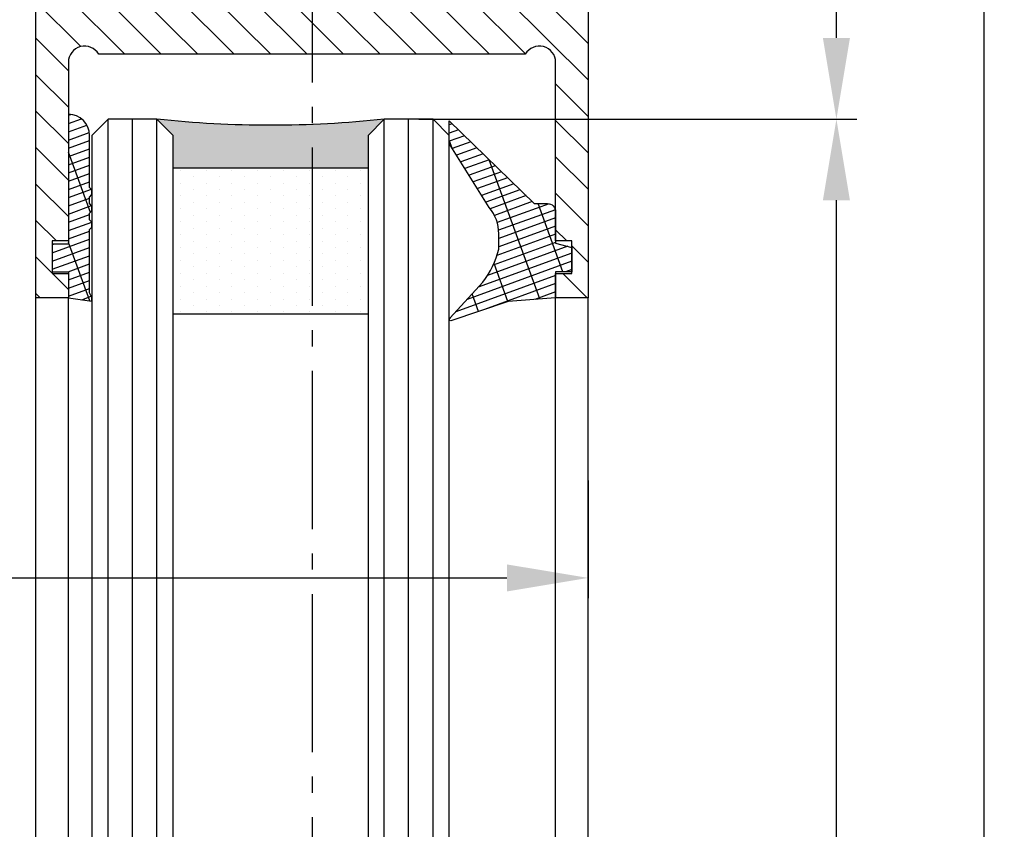
# Model space of a CAD drawing. Units: millimetres. Extents: x -4941 to 3342, y -1172 to 7213.
# Drawn here: x 282 to 343, y 2239 to 2289 of the extents above; entities that cross this region are included whole.
import ezdxf

# ---------------------------------------------------------------- set-up
doc = ezdxf.new("R2010")
doc.units = ezdxf.units.MM
doc.header["$MEASUREMENT"] = 0
doc.linetypes.add('AM_DIN_G_W050', pattern=[13.75, 9.75, -1.5, 1, -1.5])
for name, color, linetype in [('centerline-Mittellinie', 92, 'AM_DIN_G_W050'), ('dimension-Bemassung', 5, 'Continuous'), ('hatching-Schraffur', 5, 'Continuous'), ('outline-Körperkante', 7, 'Continuous')]:
    doc.layers.add(name, color=color, linetype=linetype)
doc.dimstyles.new('ISO-5.0', dxfattribs={"dimtxt": 5, "dimasz": 5, "dimexe": 1.25, "dimexo": 0.625, "dimgap": 1.199999999999999, "dimtad": 1, "dimdec": 3, "dimtxsty": 'Standard', "dimcen": 2.5, "dimclrd": 256, "dimclre": 256, "dimadec": 0, "dimazin": 0, "dimtfac": 1, "dimtdec": 3, "dimtmove": 0, "dimatfit": 3, "dimfxl": 1, "dimlwd": -1, "dimlwe": -1, "dimarcsym": 0})

# ---------------------------------------------------------------- blocks, each defined once
blk = doc.blocks.new('*D69')
at = {"layer": 'dimension-Bemassung'}
for p, q in [((225.3515634215504, 2260.871146539042), (225.3515634215504, 2253.621491600835)), ((317.3515634215504, 2260.871146539042), (317.3515634215504, 2253.621491600835)), ((230.3515634215504, 2254.871491600835), (312.3515634215504, 2254.871491600835))]:
    blk.add_line(p, q, dxfattribs=at)
for points in [[(230.3515634215504, 2255.704824934169), (230.3515634215504, 2254.038158267501), (225.3515634215504, 2254.871491600835)], [(312.3515634215504, 2255.704824934169), (312.3515634215504, 2254.038158267501), (317.3515634215504, 2254.871491600835)]]:
    blk.add_solid(points, dxfattribs=at)
at = {"layer": 'dimension-Bemassung', "color": 0, "insert": (271.3515634215504, 2258.571491600835), "char_height": 5, "attachment_point": 5}
blk.add_mtext('92', dxfattribs=at)
blk = doc.blocks.new('*D70')
at = {"layer": 'dimension-Bemassung'}
for p, q in [((306.926563421551, 2283.131476541076), (333.8904165472333, 2283.131476541076)), ((332.6404165472329, 284.1314765410756), (332.6404165472333, 2278.131476541076)), ((288.4265634215511, 279.1314765410756), (333.8904165472329, 279.1314765410756))]:
    blk.add_line(p, q, dxfattribs=at)
for points in [[(331.8070832139, 2278.131476541076), (333.4737498805666, 2278.131476541076), (332.6404165472333, 2283.131476541076)], [(331.8070832138996, 284.1314765410756), (333.4737498805662, 284.1314765410756), (332.6404165472329, 279.1314765410756)]]:
    blk.add_solid(points, dxfattribs=at)
at = {"layer": 'dimension-Bemassung', "color": 0, "insert": (328.9404165472329, 307.3824401770675), "char_height": 5, "attachment_point": 5, "rotation": 90}
blk.add_mtext('GH1', dxfattribs=at)
blk = doc.blocks.new('*D71')
at = {"layer": 'dimension-Bemassung'}
for p, q in [((327.4766544363804, 2345.131476541076), (342.9790952033029, 2345.131476541076)), ((341.7290952033026, 222.1314765410765), (341.7290952033029, 2340.131476541076)), ((317.9765634215504, 217.1314765410765), (342.9790952033026, 217.1314765410765))]:
    blk.add_line(p, q, dxfattribs=at)
for points in [[(340.8957618699696, 2340.131476541076), (342.5624285366362, 2340.131476541076), (341.7290952033029, 2345.131476541076)], [(340.8957618699692, 222.1314765410765), (342.5624285366359, 222.1314765410765), (341.7290952033026, 217.1314765410765)]]:
    blk.add_solid(points, dxfattribs=at)
at = {"layer": 'dimension-Bemassung', "color": 0, "insert": (338.0290952033025, 306.3783964764754), "char_height": 5, "attachment_point": 5, "rotation": 90}
blk.add_mtext('FH1', dxfattribs=at)
blk = doc.blocks.new('*D76')
at = {"layer": 'dimension-Bemassung'}
for p, q in [((317.9765634215503, 2345.131476541075), (333.8904165472329, 2345.131476541075)), ((332.6404165472329, 2288.131476541075), (332.6404165472329, 2340.131476541075)), ((308.426563421551, 2283.131476541075), (333.8904165472329, 2283.131476541075))]:
    blk.add_line(p, q, dxfattribs=at)
for points in [[(331.8070832138996, 2340.131476541075), (333.4737498805662, 2340.131476541075), (332.6404165472329, 2345.131476541075)], [(331.8070832138996, 2288.131476541075), (333.4737498805662, 2288.131476541075), (332.6404165472329, 2283.131476541075)]]:
    blk.add_solid(points, dxfattribs=at)
at = {"layer": 'dimension-Bemassung', "color": 0, "insert": (328.9404165472327, 2335.70271337509), "char_height": 5, "attachment_point": 5, "rotation": 90}
blk.add_mtext('62', dxfattribs=at)
blk = doc.blocks.new('Glasverbundsteg 12mm')
at = {"layer": 'hatching-Schraffur'}
blk.add_hatch(color=256, dxfattribs=at).paths.add_polyline_path([(3, 6), (1, 6), (1.137e-13, 6.999999999999886, -0.0540994581790084), (1.137e-13, -6.999999999999772), (1.00000000000017, -5.999999999999886), (3, -5.999999999999886)])
h = blk.add_hatch(dxfattribs=at)
h.set_pattern_fill('DOTS', color=256, scale=0.5, style=0)
h.set_pattern_definition([(0, (-338.47368294135, -624.0330547285786), (0.396875, 0.79375), [0, -0.79375])])
h.paths.add_polyline_path([(12, 6), (3, 6), (3, -5.999999999999886), (12, -5.999999999999886)])
at = {"layer": 'outline-Körperkante'}
for p, q in [((3, 6), (3, -5.999999999999886)), ((12, 6), (12, -5.999999999999886))]:
    blk.add_line(p, q, dxfattribs=at)
blk.add_arc((-64.50630907687292, -2.274e-13), 64.88500528412607, 353.8066961232445, 6.193303876755504, dxfattribs=at)
blk = doc.blocks.new('Seitenriss_Türschuh')
at = {"layer": 'hatching-Schraffur'}
h = blk.add_hatch(dxfattribs=at)
h.set_pattern_fill('LINE', color=256, scale=0.5, angle=45, style=0)
h.set_pattern_definition([(45, (-260.1302474895663, -337.3312607704851), (-1.122532015133643, 1.122532015133644), [])])
edge = h.paths.add_edge_path(flags=16)
edge.add_line((-12.50000000000005, 27), (-5.34999999999999, 26.99999999999989))
edge.add_arc((-5.349999999999983, 27.49999999999988), 0.4999999999999929, 269.9999999999992, 360.0000000000008)
edge.add_line((-4.84999999999999, 27.49999999999989), (-4.850000000000047, 29.5))
edge.add_arc((-5.46e-14, 29.50000000000006), 4.849999999999992, 126.00000000000091, 180.0000000000007, ccw=False)
edge.add_arc((-2.071943014331084, 32.35178490517168), 1.325000000000007, -54, 125.9999999999996, ccw=False)
edge.add_arc((3.3e-15, 29.49999999999999), 2.200000000000057, 126.0000000000025, 242.9643082105868)
edge.add_line((-1.000000000000053, 27.54040820577342), (-1.000000000000053, 26.89999999999998))
edge.add_line((-1.000000000000053, 26.89999999999998), (0.9999999999999467, 26.89999999999998))
edge.add_line((0.9999999999999467, 26.89999999999998), (0.9999999999999467, 27.54040820577336))
edge.add_arc((2.2e-15, 29.49999999999998), 2.200000000000045, 297.03569178941, 414.0000000000007)
edge.add_arc((2.071943014330944, 32.35178490517171), 1.324999999999971, 54.00000000000051, 234.0000000000005, ccw=False)
edge.add_arc((-4.66e-14, 29.49999999999999), 4.850000000000014, 2.2737367544323206e-13, 54.00000000000023, ccw=False)
edge.add_line((4.849999999999969, 29.5), (4.849999999999969, 27.50000000000011))
edge.add_arc((5.349999999999975, 27.50000000000012), 0.5000000000000063, 180.0000000000008, 269.9999999999993)
edge.add_line((5.349999999999969, 27.00000000000012), (12.49999999999994, 26.99999999999989))
edge.add_arc((12.49999999999995, 27.49999999999988), 0.4999999999999929, 269.9999999999994, 360.0000000000008)
edge.add_line((12.99999999999994, 27.49999999999989), (12.99999999999994, 59.00000000000005))
edge.add_arc((12.49999999999994, 59.00000000000005), 0.5, 0, 90)
edge.add_line((12.49999999999994, 59.50000000000006), (5.349999999999969, 59.5))
edge.add_arc((5.349999999999969, 59), 0.5, 90, 180)
edge.add_line((4.849999999999969, 59), (4.849999999999969, 57))
edge.add_arc((-4.66e-14, 57.00000000000001), 4.850000000000015, 305.99999999999983, 359.99999999999983, ccw=False)
edge.add_arc((2.071943014330944, 54.14821509482829), 1.324999999999971, 125.99999999999949, 305.9999999999995, ccw=False)
edge.add_arc((4.7e-15, 56.99999999999999), 2.200000000000018, 305.9999999999996, 422.9643082105897)
edge.add_line((0.9999999999999467, 58.95959179422658), (0.9999999999999467, 59.60000000000002))
edge.add_line((0.9999999999999467, 59.60000000000002), (-1.000000000000053, 59.60000000000002))
edge.add_line((-1.000000000000053, 59.60000000000002), (-1.000000000000053, 58.95959179422653))
edge.add_arc((-5.48e-14, 56.99999999999999), 2.199999999999997, 117.0356917894123, 233.9999999999984)
edge.add_arc((-2.071943014331113, 54.14821509482829), 1.325000000000053, -125.99999999999972, 53.99999999999977, ccw=False)
edge.add_arc((-2.58e-14, 56.99999999999985), 4.85000000000002, 179.9999999999984, 233.9999999999981, ccw=False)
edge.add_line((-4.850000000000047, 57), (-4.849999999999962, 59))
edge.add_arc((-5.349999999999953, 59.00000000000001), 0.4999999999999912, 359.9999999999992, 450.000000000001)
edge.add_line((-5.349999999999962, 59.5), (-12.5, 59.49999999999988))
edge.add_arc((-12.49999999999999, 58.99999999999988), 0.5, 90.00000000000018, 180)
edge.add_line((-13, 58.99999999999988), (-13.00000000000005, 27.5))
edge.add_arc((-12.50000000000005, 27.5), 0.5000000000000036, 180.0000000000004, 269.9999999999996)
edge = h.paths.add_edge_path()
edge.add_line((16.99999999999995, 5), (16.99999999999995, 78))
edge.add_line((16.99999999999995, 78), (14.99999999999994, 78))
edge.add_line((14.99999999999994, 78), (14.99999999999994, 76.5))
edge.add_line((14.99999999999994, 76.5), (15.99999999999994, 76.5))
edge.add_line((15.99999999999994, 76.5), (15.99999999999994, 74.5))
edge.add_line((15.99999999999994, 74.5), (14.99999999999994, 74.5))
edge.add_line((14.99999999999994, 74.5), (14.99999999999994, 63.5))
edge.add_arc((13.99999999999995, 63.5), 0.9999999999999911, -149.9999999999996, 0, ccw=False)
edge.add_line((13.13397459621552, 63), (-13.1339745962156, 63))
edge.add_arc((-14.00000000000005, 63.5), 1.000000000000005, 180, 330.00000000000017, ccw=False)
edge.add_line((-15.00000000000005, 63.5), (-15.00000000000005, 74.5))
edge.add_line((-15.00000000000005, 74.5), (-16.00000000000005, 74.5))
edge.add_line((-16.00000000000005, 74.5), (-16.00000000000005, 76.5))
edge.add_line((-16.00000000000005, 76.5), (-15.00000000000005, 76.5))
edge.add_line((-15.00000000000005, 76.5), (-15.00000000000005, 78))
edge.add_line((-15.00000000000005, 78), (-17.00000000000005, 78))
edge.add_line((-17.00000000000005, 78), (-17.00000000000005, 5))
edge.add_line((-17.00000000000005, 5), (-14.00000000000005, 5))
edge.add_line((-14.00000000000005, 5), (-14.00000000000005, 6.5))
edge.add_line((-14.00000000000005, 6.5), (-15.50000000000005, 6.5))
edge.add_line((-15.50000000000005, 6.5), (-15.50000000000005, 7.699999999999988))
edge.add_line((-15.50000000000005, 7.699999999999988), (-7.500000000000053, 7.699999999999988))
edge.add_line((-7.500000000000053, 7.699999999999988), (-7.500000000000053, 6.5))
edge.add_line((-7.500000000000053, 6.5), (-9.000000000000053, 6.5))
edge.add_line((-9.000000000000053, 6.5), (-9.000000000000053, 5))
edge.add_line((-9.000000000000053, 5), (-5.000000000000053, 5))
edge.add_line((-5.000000000000053, 5), (-5.000000000000053, 16))
edge.add_line((-5.000000000000053, 16), (-7.000000000000053, 16))
edge.add_line((-7.000000000000053, 16), (-7.000000000000053, 13.19999999999999))
edge.add_arc((-8.000000000000053, 13.19999999999999), 1, -90, 0, ccw=False)
edge.add_line((-8.000000000000053, 12.19999999999999), (-11.00000000000005, 12.19999999999999))
edge.add_arc((-11.00000000000005, 13.19999999999999), 1, 180, 270, ccw=False)
edge.add_line((-12.00000000000005, 13.19999999999999), (-12.00000000000005, 17.5))
edge.add_arc((-11.00000000000005, 17.5), 1, 90, 180, ccw=False)
edge.add_line((-11.00000000000005, 18.5), (-10.00000000000005, 18.5))
edge.add_line((-10.00000000000005, 18.5), (-10.00000000000005, 21.5))
edge.add_line((-10.00000000000005, 21.5), (-11.00000000000005, 21.49999999999995))
edge.add_arc((-11.00000000000005, 22.49999999999994), 1, 180, 270, ccw=False)
edge.add_line((-12.00000000000005, 22.49999999999994), (-12.00000000000005, 23.5))
edge.add_arc((-11.00000000000005, 23.5), 1, 90, 180, ccw=False)
edge.add_line((-11.00000000000005, 24.5), (10.99999999999994, 24.5))
edge.add_arc((10.99999999999995, 23.50000000000001), 0.9999999999999928, -3.979039320256561e-13, 90.00000000000051, ccw=False)
edge.add_line((11.99999999999995, 23.5), (11.99999999999995, 22.5))
edge.add_arc((10.99999999999993, 22.50000000000001), 1.000000000000014, 270.0000000000008, 359.9999999999992, ccw=False)
edge.add_line((10.99999999999994, 21.5), (9.999999999999947, 21.5))
edge.add_line((9.999999999999947, 21.5), (9.999999999999947, 18.5))
edge.add_line((9.999999999999947, 18.5), (10.99999999999994, 18.5))
edge.add_arc((10.99999999999994, 17.5), 1, 0, 90, ccw=False)
edge.add_line((11.99999999999995, 17.5), (11.99999999999995, 13.19999999999999))
edge.add_arc((10.99999999999994, 13.19999999999999), 1, -90, 0, ccw=False)
edge.add_line((10.99999999999994, 12.19999999999999), (7.999999999999946, 12.19999999999999))
edge.add_arc((7.999999999999946, 13.19999999999999), 1, 180, 270, ccw=False)
edge.add_line((6.999999999999946, 13.19999999999999), (6.999999999999946, 16))
edge.add_line((6.999999999999946, 16), (4.999999999999946, 16))
edge.add_line((4.999999999999946, 16), (4.999999999999946, 5))
edge.add_line((4.999999999999946, 5), (8.999999999999947, 5))
edge.add_line((8.999999999999947, 5), (8.999999999999947, 6.5))
edge.add_line((8.999999999999947, 6.5), (7.499999999999946, 6.5))
edge.add_line((7.499999999999946, 6.5), (7.499999999999946, 7.699999999999988))
edge.add_line((7.499999999999946, 7.699999999999988), (15.49999999999994, 7.699999999999988))
edge.add_line((15.49999999999994, 7.699999999999988), (15.49999999999994, 6.5))
edge.add_line((15.49999999999994, 6.5), (13.99999999999995, 6.5))
edge.add_line((13.99999999999995, 6.5), (13.99999999999995, 5))
edge.add_line((13.99999999999995, 5), (16.99999999999995, 5))
at = {"layer": 'centerline-Mittellinie'}
for p, q in [((-6.3965499199827, 57), (6.396549919982707, 57)), ((-6.3965499199827, 29.5), (6.396549919982707, 29.5))]:
    blk.add_line(p, q, dxfattribs=at)
at = {"layer": 'outline-Körperkante'}
for points in [[(16.99999999999995, 5), (16.99999999999995, 78), (14.99999999999994, 78), (14.99999999999994, 76.5), (15.99999999999994, 76.5), (15.99999999999994, 74.5), (14.99999999999994, 74.5), (14.99999999999994, 63.5, -0.7673269879789567), (13.13397459621552, 63), (-13.1339745962156, 63, -0.7673269879789623), (-15.00000000000005, 63.5), (-15.00000000000005, 74.5), (-16.00000000000005, 74.5), (-16.00000000000005, 76.5), (-15.00000000000005, 76.5), (-15.00000000000005, 78), (-17.00000000000005, 78), (-17.00000000000005, 5), (-14.00000000000005, 5), (-14.00000000000005, 6.5), (-15.50000000000005, 6.5), (-15.50000000000005, 7.699999999999988), (-7.500000000000053, 7.699999999999988), (-7.500000000000053, 6.5), (-9.000000000000053, 6.5), (-9.000000000000053, 5), (-5.000000000000053, 5), (-5.000000000000053, 16), (-7.000000000000053, 16), (-7.000000000000053, 13.19999999999999, -0.4142135623730951), (-8.000000000000053, 12.19999999999999), (-11.00000000000005, 12.19999999999999, -0.4142135623730951), (-12.00000000000005, 13.19999999999999), (-12.00000000000005, 17.5, -0.4142135623730951), (-11.00000000000005, 18.5), (-10.00000000000005, 18.5), (-10.00000000000005, 21.5), (-11.00000000000005, 21.49999999999995, -0.4142135623730951), (-12.00000000000005, 22.49999999999994), (-12.00000000000005, 23.5, -0.4142135623730951), (-11.00000000000005, 24.5), (10.99999999999994, 24.5, -0.4142135623731005), (11.99999999999995, 23.5), (11.99999999999995, 22.5, -0.4142135623730868), (10.99999999999994, 21.5), (9.999999999999947, 21.5), (9.999999999999947, 18.5), (10.99999999999994, 18.5, -0.4142135623730951), (11.99999999999995, 17.5), (11.99999999999995, 13.19999999999999, -0.4142135623730951), (10.99999999999994, 12.19999999999999), (7.999999999999946, 12.19999999999999, -0.4142135623730951), (6.999999999999946, 13.19999999999999), (6.999999999999946, 16), (4.999999999999946, 16), (4.999999999999946, 5), (8.999999999999947, 5), (8.999999999999947, 6.5), (7.499999999999946, 6.5), (7.499999999999946, 7.699999999999988), (15.49999999999994, 7.699999999999988), (15.49999999999994, 6.5), (13.99999999999995, 6.5), (13.99999999999995, 5)], [(-12.50000000000005, 27), (-5.34999999999999, 26.99999999999989, 0.4142135623731031), (-4.84999999999999, 27.49999999999989), (-4.850000000000047, 29.5, -0.240078759080115), (-2.850758473618608, 33.4237324227185, -0.9999999999999952), (-1.29312755504355, 31.27983738762487, 0.5598223483728821), (-1.000000000000053, 27.54040820577342), (-1.000000000000053, 26.89999999999998), (0.9999999999999467, 26.89999999999998), (0.9999999999999467, 27.54040820577336, 0.5598223483729196), (1.293127555043444, 31.27983738762492, -0.9999999999999998), (2.850758473618444, 33.4237324227185, -0.2400787590801161), (4.849999999999969, 29.5), (4.849999999999969, 27.50000000000011, 0.4142135623730875), (5.349999999999969, 27.00000000000012), (12.49999999999994, 26.99999999999989, 0.4142135623731005), (12.99999999999994, 27.49999999999989), (12.99999999999994, 59.00000000000005, 0.4142135623730951), (12.49999999999994, 59.50000000000006), (5.349999999999969, 59.5, 0.4142135623730951), (4.849999999999969, 59), (4.849999999999969, 57, -0.240078759080116), (2.850758473618444, 53.0762675772815, -1), (1.293127555043444, 55.22016261237507, 0.5598223483729158), (0.9999999999999467, 58.95959179422658), (0.9999999999999467, 59.60000000000002), (-1.000000000000053, 59.60000000000002), (-1.000000000000053, 58.95959179422653, 0.5598223483728925), (-1.29312755504355, 55.22016261237514, -0.9999999999999952), (-2.850758473618665, 53.07626757728144, -0.2400787590801149), (-4.850000000000047, 57), (-4.849999999999962, 59, 0.4142135623731054), (-5.349999999999962, 59.5), (-12.5, 59.49999999999988, 0.4142135623730921), (-13, 58.99999999999988), (-13.00000000000005, 27.5, 0.4142135623730906)]]:
    blk.add_lwpolyline(points, format="xyb", close=True, dxfattribs=at)
blk = doc.blocks.new('Verglasungsgummi_21-23mm')
at = {"layer": 'hatching-Schraffur'}
h = blk.add_hatch(dxfattribs=at)
h.set_pattern_fill('GRATE', color=256, scale=0.6, angle=70, style=0)
h.set_pattern_definition([(70, (-30, 17), (-0.4475286106492888, 0.1628870932588498), []), (160, (-30, 17), (-0.6515483730353993, -1.790114442597155), [])])
edge = h.paths.add_edge_path()
edge.add_line((1.233225623188388, 8.48687365485273), (-0.9554146650784787, 6.488937604732996))
edge.add_arc((-4.171183066760569, 10.52938414710757), 5.163949522898502, 283.10873944227365, 308.51608236957225, ccw=False)
edge.add_line((-3, 5.5), (-3.942235403217068, 5.5))
edge.add_arc((-3.942235403217026, 7.999999999999965), 2.499999999999965, 229.9999999999991, 269.99999999999903, ccw=False)
edge.add_line((-5.54920442743338, 6.08488889220257), (-9.5, 8.549999999999955))
edge.add_line((-9.5, 8.549999999999955), (-10.89999999999998, 8.549999999999955))
edge.add_line((-10.89999999999998, 8.549999999999955), (-5.800000000000011, 3.322056677769523))
edge.add_line((-5.800000000000011, 3.322056677769523), (-5.800000000000011, 2.5))
edge.add_arc((-5.300000000000011, 2.5), 0.5, 180, 270)
edge.add_line((-5.300000000000011, 2), (-3.367949192431126, 2))
edge.add_line((-3.367949192431126, 2), (-3.100000000000022, 1))
edge.add_line((-3.100000000000022, 1), (-1.600000000000022, 1))
edge.add_line((-1.600000000000022, 1), (-1.600000000000022, 2))
edge.add_line((-1.600000000000022, 2), (0, 2))
edge.add_line((0, 2), (0.2323714666781598, 4.924285112033203))
edge.add_line((0.2323714666781598, 4.924285112033203), (1.426179017842912, 8.449999999999932))
edge.add_arc((1.326179017842918, 8.449999999999934), 0.0999999999999941, 359.999999999999, 521.6377180453608)
at = {"layer": 'outline-Körperkante'}
blk.add_lwpolyline([(1.233225623188388, 8.48687365485273), (-0.9554146650784787, 6.488937604732996, -0.1113168506135773), (-3, 5.5), (-3.942235403217068, 5.5, -0.1763269807084644), (-5.54920442743338, 6.08488889220257), (-9.5, 8.549999999999955), (-10.89999999999998, 8.549999999999955), (-5.800000000000011, 3.322056677769523), (-5.800000000000011, 2.5, 0.4142135623730951), (-5.300000000000011, 2), (-3.367949192431126, 2), (-3.100000000000022, 1), (-1.600000000000022, 1), (-1.600000000000022, 2), (0, 2), (0.2323714666781598, 4.924285112033203), (1.426179017842912, 8.449999999999932, 0.851350529436296), (1.231270657935567, 8.481502431964714)], format="xyb", dxfattribs=at)
blk = doc.blocks.new('Verglasungsgummi_dünn_mit_Abreisskante')
at = {"layer": 'hatching-Schraffur'}
h = blk.add_hatch(dxfattribs=at)
h.set_pattern_fill('GRATE', color=256, scale=0.6, angle=70, style=0)
h.set_pattern_definition([(290, (-30, 3.884265839817544), (-0.4475286106492888, -0.1628870932588498), []), (200, (-30, 3.884265839817544), (-0.6515483730353993, 1.790114442597155), [])])
edge = h.paths.add_edge_path()
edge.add_line((-4.349999999999965, -9.66573416018241), (-4.649999999999977, -9.66573416018241))
edge.add_line((-4.649999999999977, -9.66573416018241), (-4.799999999999954, -9.815734160182387))
edge.add_line((-4.799999999999954, -9.815734160182387), (-5.199999999999988, -9.815734160182387))
edge.add_line((-5.199999999999988, -9.815734160182387), (-5.349999999999965, -9.66573416018241))
edge.add_line((-5.349999999999965, -9.66573416018241), (-5.649999999999977, -9.66573416018241))
edge.add_line((-5.649999999999977, -9.66573416018241), (-5.800000000000011, -9.815734160182387))
edge.add_line((-5.800000000000011, -9.815734160182387), (-6.199999999999988, -9.815734160182387))
edge.add_line((-6.199999999999988, -9.815734160182387), (-6.349999999999965, -9.66573416018241))
edge.add_line((-6.349999999999965, -9.66573416018241), (-6.649999999999977, -9.66573416018241))
edge.add_line((-6.649999999999977, -9.66573416018241), (-6.800000000000011, -9.815734160182387))
edge.add_line((-6.800000000000011, -9.815734160182387), (-10, -9.815734160182387))
edge.add_arc((-9.999999999999972, -11.11573416018242), 1.300000000000039, 90.00000000000124, 180.0000000000012)
edge.add_line((-11.30000000000001, -11.11573416018245), (-3.300000000000011, -11.11573416018245))
edge.add_line((-3.300000000000011, -11.11573416018245), (-3.300000000000011, -12.11573416018245))
edge.add_line((-3.300000000000011, -12.11573416018245), (-1.600000000000022, -12.11573416018245))
edge.add_line((-1.600000000000022, -12.11573416018245), (-1.600000000000022, -11.11573416018245))
edge.add_line((-1.600000000000022, -11.11573416018245), (0, -11.11573416018245))
edge.add_line((0, -11.11573416018245), (0.2191612573451493, -9.66573416018241))
edge.add_line((0.2191612573451493, -9.66573416018241), (-0.0149412090090664, -9.66573416018241))
edge.add_line((-0.0149412090090664, -9.66573416018241), (-0.3000000000000114, -9.815734160182387))
edge.add_line((-0.3000000000000114, -9.815734160182387), (-4.199999999999931, -9.815734160182387))
edge.add_line((-4.199999999999931, -9.815734160182387), (-4.349999999999965, -9.66573416018241))
at = {"layer": 'outline-Körperkante'}
blk.add_lwpolyline([(-4.349999999999965, -9.66573416018241), (-4.649999999999977, -9.66573416018241), (-4.799999999999954, -9.815734160182387), (-5.199999999999988, -9.815734160182387), (-5.349999999999965, -9.66573416018241), (-5.649999999999977, -9.66573416018241), (-5.800000000000011, -9.815734160182387), (-6.199999999999988, -9.815734160182387), (-6.349999999999965, -9.66573416018241), (-6.649999999999977, -9.66573416018241), (-6.800000000000011, -9.815734160182387), (-10, -9.815734160182387, 0.4142135623730951), (-11.30000000000001, -11.11573416018245), (-3.300000000000011, -11.11573416018245), (-3.300000000000011, -12.11573416018245), (-1.600000000000022, -12.11573416018245), (-1.600000000000022, -11.11573416018245), (0, -11.11573416018245), (0.2191612573451493, -9.66573416018241), (-0.0149412090090664, -9.66573416018241), (-0.3000000000000114, -9.815734160182387), (-4.199999999999931, -9.815734160182387)], format="xyb", close=True, dxfattribs=at)
blk = doc.blocks.new('Seitenriss_Laufflügel_TEP_TXP')
at = {"layer": 'centerline-Mittellinie'}
blk.add_line((206.6827732843831, 2180.156313333178), (206.6827732843831, 61.36204608135722), dxfattribs=at)
at = {"layer": 'hatching-Schraffur'}
for p, q in [((194.132773284382, 185.0502044136938), (194.1327732843829, 2140.656313333177)), ((195.632773284382, 183.1306179307998), (195.6327732843829, 2140.656313333177)), ((197.132773284382, 183.6505068531157), (197.1327732843829, 2140.656313333177)), ((211.1327732843829, 182.8506784186845), (211.1327732843829, 2140.656313333177)), ((212.6327732843829, 183.7304870569485), (212.6327732843829, 2140.656313333177)), ((214.1327732843829, 183.8104760594831), (214.1327732843829, 2140.656313333177))]:
    blk.add_line(p, q, dxfattribs=at)
at = {"layer": 'outline-Körperkante'}
for p, q in [((189.682773284383, 184.250375979263), (189.682773284383, 2129.656313333177)), ((191.6827732843831, 185.6900724404611), (191.6827732843831, 2129.656313333177)), ((221.6827732843839, 180.9403745667084), (221.6827732843831, 2129.656313333177)), ((223.6827732843839, 182.0258440723398), (223.6827732843831, 2129.656313333177))]:
    blk.add_line(p, q, dxfattribs=at)
for points in [[(198.1327732843838, 183.9704364671474), (198.1327732843829, 2139.656313333177), (197.1327732843829, 2140.656313333177), (194.1327732843829, 2140.656313333177), (193.1327732843829, 2139.656313333177), (193.1327732843838, 185.8900317487437)], [(215.1327732843838, 183.9704364671474), (215.1327732843829, 2139.656313333177), (214.1327732843829, 2140.656313333177), (211.1327732843829, 2140.656313333177), (210.1327732843829, 2139.656313333177), (210.1327732843838, 183.0106476250519)]]:
    blk.add_lwpolyline(points, dxfattribs=at)
at = {"xscale": -1}
for name, p, rotation in [('Seitenriss_Türschuh', (206.6827732843831, 2207.656313333177), 180), ('Verglasungsgummi_21-23mm', (223.6827732843831, 2129.656313333177), 90)]:
    blk.add_blockref(name, p, dxfattribs=dict(at, rotation=rotation))
at = {"rotation": 270}
blk.add_blockref('Verglasungsgummi_dünn_mit_Abreisskante', (202.7985074445655, 2129.656313333177), dxfattribs=at)
at = {"layer": 'hatching-Schraffur', "xscale": -1, "rotation": 90}
blk.add_blockref('Glasverbundsteg 12mm', (204.1327732843829, 2140.656313333177), dxfattribs=at)

msp = doc.modelspace()

# ---------------------------------------------------------------- block references
msp.add_blockref('Seitenriss_Laufflügel_TEP_TXP', (93.66879013716641, 142.4751632078981))

# ---------------------------------------------------------------- dimensions: what is measured, and where the dimension line sits
at = {"layer": 'dimension-Bemassung'}
for base, p1, p2, text, picture, middle in [((332.6404165472329, 2345.131476541075), (307.8015634215511, 2283.131476541075), (317.3515634215504, 2345.131476541075), '62', '*D76', (332.6404165472326, 2335.70271337509)), ((341.7290952033029, 2345.131476541076), (317.3515634215504, 217.1314765410765), (326.8516544363805, 2345.131476541076), 'FH1', '*D71', (341.7290952033025, 306.3783964764754)), ((332.6404165472333, 2283.131476541076), (287.8015634215511, 279.1314765410756), (306.3015634215511, 2283.131476541076), 'GH1', '*D70', (332.6404165472329, 307.3824401770675))]:
    dim = msp.add_linear_dim(base=base, p1=p1, p2=p2, angle=90, text=text, dimstyle='ISO-5.0', dxfattribs=at)
    dim.commit()
    dim.dimension.update_dxf_attribs({"geometry": picture, "text_midpoint": middle, "dimtype": 160})
dim = msp.add_linear_dim(base=(317.3515634215504, 2254.871491600835), p1=(225.3515634215504, 2261.496146539041), p2=(317.3515634215504, 2261.496146539041), dimstyle='ISO-5.0', dxfattribs=at)
dim.commit()
dim.dimension.update_dxf_attribs({"geometry": '*D69', "text_midpoint": (271.3515634215504, 2254.871491600835), "dimtype": 160})

doc.saveas('drawing.dxf')
